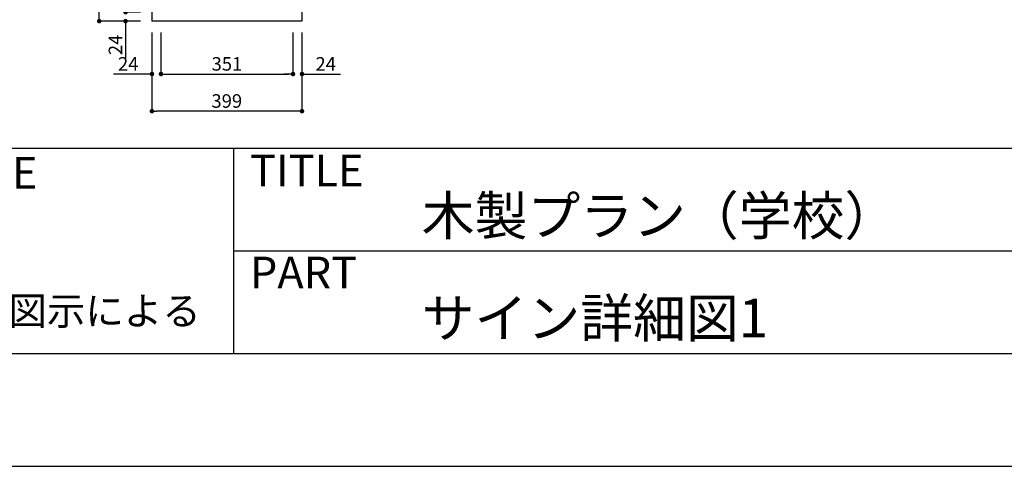
# Model space of a CAD drawing. Units: millimetres. Extents: x 1648 to 3442, y 2486 to 3080.
# Drawn here: x 2025 to 2199, y 2486 to 2565 of the extents above; entities that cross this region are included whole.
import ezdxf

# ---------------------------------------------------------------- set-up
doc = ezdxf.new("R2010")
doc.units = ezdxf.units.MM
for name, color, linetype in [('本体1', 7, 'Continuous'), ('枠文字', 4, 'Continuous'), ('枠横ライン', 9, 'Continuous')]:
    doc.layers.add(name, color=color, linetype=linetype)
doc.styles.get("Standard").update_dxf_attribs({"font": 'arial.ttf'})
doc.styles.add('角ゴ', font='txt.shx', dxfattribs={"bigfont": 'extfont.shx'})
doc.dimstyles.new('STANDARD$0', dxfattribs={"dimtxt": 2.4, "dimasz": 0.4, "dimexe": 0, "dimexo": 2, "dimtad": 3, "dimdec": 0, "dimzin": 0, "dimdsep": 46, "dimtxsty": 'Standard', "dimblk1": 'DOT', "dimblk2": 'DOT', "dimsah": 1, "dimcen": 2.5, "dimclrd": 2, "dimclre": 2, "dimclrt": 2, "dimadec": 0, "dimazin": 0, "dimtfac": 1, "dimtdec": 4, "dimtofl": 0, "dimtmove": 0, "dimatfit": 3, "dimldrblk": 'DOT', "dimfxl": 1, "dimtolj": 1, "dimtzin": 0, "dimarcsym": 0})

# ---------------------------------------------------------------- blocks, each defined once
blk = doc.blocks.new('_DOT')
at = {"color": 0, "linetype": 'ByBlock'}
blk.add_line((-0.5, 0), (-1, 0), dxfattribs=at)
at = {"color": 0, "linetype": 'ByBlock', "const_width": 0.5}
blk.add_lwpolyline([(-0.25, 0, 1), (0.25, 0, 1)], format="xyb", close=True, dxfattribs=at)
blk = doc.blocks.new('*D120')
at = {"layer": 'DEFPOINTS', "color": 0, "linetype": 'Continuous', "transparency": 16777216}
for p in [(2048.05, 2565.01), (2049.65, 2565.01), (2048.05, 2555.64)]:
    blk.add_point(p, dxfattribs=at)
at = {"layer": '本体1', "color": 2, "linetype": 'Continuous', "lineweight": -2, "transparency": 16777216}
for p, q in [((2048.05, 2563.01), (2048.05, 2555.64)), ((2049.65, 2563.01), (2049.65, 2555.64)), ((2047.25, 2555.64), (2041.25, 2555.64)), ((2050.45, 2555.64), (2051.25, 2555.64))]:
    blk.add_line(p, q, dxfattribs=at)
at = {"layer": '本体1', "color": 2, "linetype": 'Continuous', "lineweight": -2, "transparency": 16777216, "xscale": 0.8, "yscale": 0.8, "zscale": 0.8}
blk.add_blockref('_DOT', (2048.05, 2555.64), dxfattribs=at)
at = {"layer": '本体1', "color": 2, "linetype": 'Continuous', "lineweight": -2, "transparency": 16777216, "xscale": 0.8, "yscale": 0.8, "zscale": 0.8, "rotation": 180}
blk.add_blockref('_DOT', (2049.65, 2555.64), dxfattribs=at)
at = {"layer": '本体1', "color": 2, "linetype": 'Continuous', "transparency": 16777216, "insert": (2043.85, 2557.44), "char_height": 2.4, "attachment_point": 5, "style": '角ゴ'}
blk.add_mtext('\\A1;24', dxfattribs=at)
blk = doc.blocks.new('*D121')
at = {"layer": 'DEFPOINTS', "color": 0, "linetype": 'Continuous', "transparency": 16777216}
for p in [(2073.05, 2565.01), (2074.65, 2565.01), (2074.65, 2555.64)]:
    blk.add_point(p, dxfattribs=at)
at = {"layer": '本体1', "color": 2, "linetype": 'Continuous', "lineweight": -2, "transparency": 16777216}
for p, q in [((2073.05, 2563.01), (2073.05, 2555.64)), ((2074.65, 2563.01), (2074.65, 2555.64)), ((2072.25, 2555.64), (2071.45, 2555.64)), ((2075.45, 2555.64), (2081.45, 2555.64))]:
    blk.add_line(p, q, dxfattribs=at)
at = {"layer": '本体1', "color": 2, "linetype": 'Continuous', "lineweight": -2, "transparency": 16777216, "xscale": 0.8, "yscale": 0.8, "zscale": 0.8}
blk.add_blockref('_DOT', (2073.05, 2555.64), dxfattribs=at)
at = {"layer": '本体1', "color": 2, "linetype": 'Continuous', "lineweight": -2, "transparency": 16777216, "xscale": 0.8, "yscale": 0.8, "zscale": 0.8, "rotation": 180}
blk.add_blockref('_DOT', (2074.65, 2555.64), dxfattribs=at)
at = {"layer": '本体1', "color": 2, "linetype": 'Continuous', "transparency": 16777216, "insert": (2078.85, 2557.44), "char_height": 2.4, "attachment_point": 5, "style": '角ゴ'}
blk.add_mtext('\\A1;24', dxfattribs=at)
blk = doc.blocks.new('*D123')
at = {"layer": 'DEFPOINTS', "color": 0, "linetype": 'Continuous', "transparency": 16777216}
for p in [(2048.05, 2566.61), (2043.38, 2565.01), (2048.05, 2565.01)]:
    blk.add_point(p, dxfattribs=at)
at = {"layer": '本体1', "color": 2, "linetype": 'Continuous', "lineweight": -2, "transparency": 16777216}
for p, q in [((2043.38, 2567.41), (2043.38, 2568.21)), ((2046.05, 2566.61), (2043.38, 2566.61)), ((2046.05, 2565.01), (2043.38, 2565.01)), ((2043.38, 2564.21), (2043.38, 2558.21))]:
    blk.add_line(p, q, dxfattribs=at)
at = {"layer": '本体1', "color": 2, "linetype": 'Continuous', "lineweight": -2, "transparency": 16777216, "xscale": 0.8, "yscale": 0.8, "zscale": 0.8}
for p, rotation in [((2043.38, 2566.61), 270), ((2043.38, 2565.01), 90)]:
    blk.add_blockref('_DOT', p, dxfattribs=dict(at, rotation=rotation))
at = {"layer": '本体1', "color": 2, "linetype": 'Continuous', "transparency": 16777216, "insert": (2041.58, 2560.81), "char_height": 2.4, "attachment_point": 5, "rotation": 90, "style": '角ゴ'}
blk.add_mtext('\\A1;24', dxfattribs=at)
blk = doc.blocks.new('*D124')
at = {"layer": 'DEFPOINTS', "color": 0, "linetype": 'Continuous', "transparency": 16777216}
for p in [(2048.05, 2565.01), (2074.65, 2565.01), (2048.05, 2549.06)]:
    blk.add_point(p, dxfattribs=at)
at = {"layer": '本体1', "color": 2, "linetype": 'Continuous', "lineweight": -2, "transparency": 16777216}
for p, q in [((2048.05, 2563.01), (2048.05, 2549.06)), ((2074.65, 2563.01), (2074.65, 2549.06)), ((2073.85, 2549.06), (2048.85, 2549.06))]:
    blk.add_line(p, q, dxfattribs=at)
at = {"layer": '本体1', "color": 2, "linetype": 'Continuous', "lineweight": -2, "transparency": 16777216, "xscale": 0.8, "yscale": 0.8, "zscale": 0.8, "rotation": 180}
blk.add_blockref('_DOT', (2048.05, 2549.06), dxfattribs=at)
at = {"layer": '本体1', "color": 2, "linetype": 'Continuous', "lineweight": -2, "transparency": 16777216, "xscale": 0.8, "yscale": 0.8, "zscale": 0.8}
blk.add_blockref('_DOT', (2074.65, 2549.06), dxfattribs=at)
at = {"layer": '本体1', "color": 2, "linetype": 'Continuous', "transparency": 16777216, "insert": (2061.32, 2550.86), "char_height": 2.4, "attachment_point": 5, "style": '角ゴ'}
blk.add_mtext('\\A1;399', dxfattribs=at)
blk = doc.blocks.new('*D125')
at = {"layer": 'DEFPOINTS', "color": 0, "linetype": 'Continuous', "transparency": 16777216}
for p in [(2049.65, 2565.01), (2073.05, 2565.01), (2073.05, 2555.64)]:
    blk.add_point(p, dxfattribs=at)
at = {"layer": '本体1', "color": 2, "linetype": 'Continuous', "lineweight": -2, "transparency": 16777216}
for p, q in [((2049.65, 2563.01), (2049.65, 2555.64)), ((2073.05, 2563.01), (2073.05, 2555.64)), ((2050.45, 2555.64), (2072.25, 2555.64))]:
    blk.add_line(p, q, dxfattribs=at)
at = {"layer": '本体1', "color": 2, "linetype": 'Continuous', "lineweight": -2, "transparency": 16777216, "xscale": 0.8, "yscale": 0.8, "zscale": 0.8, "rotation": 180}
blk.add_blockref('_DOT', (2049.65, 2555.64), dxfattribs=at)
at = {"layer": '本体1', "color": 2, "linetype": 'Continuous', "lineweight": -2, "transparency": 16777216, "xscale": 0.8, "yscale": 0.8, "zscale": 0.8}
blk.add_blockref('_DOT', (2073.05, 2555.64), dxfattribs=at)
at = {"layer": '本体1', "color": 2, "linetype": 'Continuous', "transparency": 16777216, "insert": (2061.35, 2557.44), "char_height": 2.4, "attachment_point": 5, "style": '角ゴ'}
blk.add_mtext('\\A1;351', dxfattribs=at)
blk = doc.blocks.new('*D127')
at = {"layer": 'DEFPOINTS', "color": 0, "linetype": 'Continuous', "transparency": 16777216}
for p in [(2038.72, 2648.28), (2048.05, 2648.28), (2048.05, 2565.01)]:
    blk.add_point(p, dxfattribs=at)
at = {"layer": '本体1', "color": 2, "linetype": 'Continuous', "lineweight": -2, "transparency": 16777216}
for p, q in [((2046.05, 2648.28), (2038.72, 2648.28)), ((2038.72, 2565.81), (2038.72, 2647.48)), ((2046.05, 2565.01), (2038.72, 2565.01))]:
    blk.add_line(p, q, dxfattribs=at)
at = {"layer": '本体1', "color": 2, "linetype": 'Continuous', "lineweight": -2, "transparency": 16777216, "xscale": 0.8, "yscale": 0.8, "zscale": 0.8}
for p, rotation in [((2038.72, 2648.28), 90), ((2038.72, 2565.01), 270)]:
    blk.add_blockref('_DOT', p, dxfattribs=dict(at, rotation=rotation))
at = {"layer": '本体1', "color": 2, "linetype": 'Continuous', "transparency": 16777216, "insert": (2036.92, 2606.65), "char_height": 2.4, "attachment_point": 5, "rotation": 90, "style": '角ゴ'}
blk.add_mtext('\\A1;1249', dxfattribs=at)

msp = doc.modelspace()

# ---------------------------------------------------------------- linework, layer by layer
at = {"layer": '本体1', "linetype": 'Continuous'}
for p, q in [((2048.0508, 2648.2805), (2048.0508, 2565.0138)), ((2074.6508, 2648.2805), (2074.6508, 2565.0138)), ((2074.6508, 2565.0138), (2048.0508, 2565.0138))]:
    msp.add_line(p, q, dxfattribs=at)
at = {"layer": '枠横ライン'}
for p, q in [((2469.2884, 2542.4163), (1668.2884, 2542.4174)), ((2062.5561, 2506.1385), (2062.5561, 2542.4169)), ((2224.7129, 2524.2777), (2062.5561, 2524.2777)), ((1668.2884, 2506.1385), (2410.5792, 2506.1375))]:
    msp.add_line(p, q, dxfattribs=at)
at = {"layer": '枠横ライン', "ltscale": 0.1}
for points in [[(1648.2884, 3080.1385), (1648.2884, 2486.1385), (2489.2884, 2486.1385), (2489.2884, 3080.1385)], [(1668.2884, 3060.1385), (1668.2884, 2506.1385), (2469.2884, 2506.1385), (2469.2884, 3060.1385)]]:
    msp.add_lwpolyline(points, close=True, dxfattribs=at)

# ---------------------------------------------------------------- texts
at = {"layer": '枠文字', "style": '角ゴ'}
for s, height, p in [('TITLE', 5.62946, (2065.4197, 2535.7316)), ('SCALE', 5.62946, (2004.9174, 2535.3297)), ('木製プラン（学校）', 6.86571, (2095.8696, 2527.1011)), ('PART ', 5.62946, (2065.4197, 2517.6553)), ('サイン詳細図1', 6.86571, (2095.8696, 2508.962)), ('A1:図示による', 5, (2012.7769, 2511.1711))]:
    msp.add_text(s, height=height, dxfattribs=at).set_placement(p)

# ---------------------------------------------------------------- dimensions: what is measured, and where the dimension line sits
at = {"layer": '本体1', "linetype": 'Continuous'}
for base, p1, p2, angle, picture, middle in [((2038.7175, 2648.2805), (2048.0508, 2565.0138), (2048.0508, 2648.2805), 270, '*D127', (2036.9175, 2606.6471)), ((2048.0508, 2555.6422), (2049.6508, 2565.0138), (2048.0508, 2565.0138), 180, '*D120', (2043.8508, 2557.4422)), ((2073.0508, 2555.6422), (2049.6508, 2565.0138), (2073.0508, 2565.0138), 180, '*D125', (2061.3508, 2557.4422)), ((2074.6508, 2555.6422), (2073.0508, 2565.0138), (2074.6508, 2565.0138), 180, '*D121', (2078.8508, 2557.4422))]:
    dim = msp.add_linear_dim(base=base, p1=p1, p2=p2, angle=angle, dimstyle='STANDARD$0', override={"dimasz": 0.8, "dimgap": 0.6, "dimdec": 1, "dimlfac": 15, "dimzin": 8, "dimtxsty": '角ゴ', "dimblk": 'DOT', "dimtdec": 1}, dxfattribs=at)
    dim.commit()
    dim.dimension.update_dxf_attribs({"geometry": picture, "text_midpoint": middle})
for base, p1, angle, picture, middle in [((2043.3841, 2565.0138), (2048.0508, 2566.6138), 270, '*D123', (2043.3841, 2560.8138)), ((2048.0508, 2549.0578), (2074.6508, 2565.0138), 180, '*D124', (2061.3157, 2549.0578))]:
    dim = msp.add_linear_dim(base=base, p1=p1, p2=(2048.0508, 2565.0138), angle=angle, dimstyle='STANDARD$0', override={"dimasz": 0.8, "dimgap": 0.6, "dimdec": 1, "dimlfac": 15, "dimzin": 8, "dimtxsty": '角ゴ', "dimblk": 'DOT', "dimtdec": 1}, dxfattribs=at)
    dim.commit()
    dim.dimension.update_dxf_attribs({"geometry": picture, "text_midpoint": middle, "dimtype": 160})

doc.saveas('drawing.dxf')
